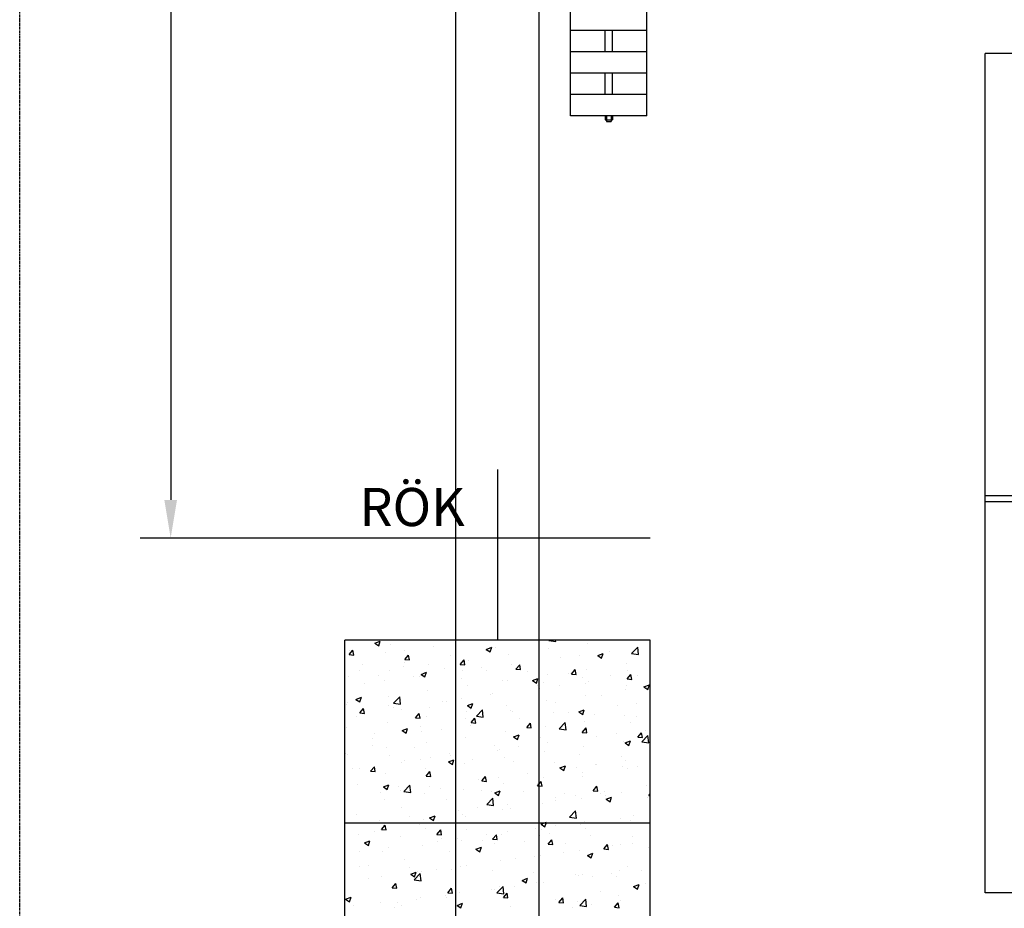
# Model space of a CAD drawing. Units: metres. Extents: x 400 to 16620, y 200 to 11680.
# Drawn here: x 400 to 3626, y 2424 to 5337 of the extents above; entities that cross this region are included whole.
import ezdxf

# ---------------------------------------------------------------- set-up
doc = ezdxf.new("R2010")
doc.units = ezdxf.units.M
doc.header["$MEASUREMENT"] = 0
doc.linetypes.add('HIDDEN2', pattern=[4.7625, 3.175, -1.5875])
doc.layers.get('0').update_dxf_attribs({"color": 3})
for name, color, linetype in [('Dold', 4, 'HIDDEN2'), ('Konturer', 3, 'Continuous'), ('Mastcentrum', 1, 'Continuous'), ('Måttsättning', 1, 'Continuous')]:
    doc.layers.add(name, color=color, linetype=linetype)
doc.styles.get("Standard").update_dxf_attribs({"font": 'isocp.shx'})
doc.dimstyles.new('ISO-25', dxfattribs={"dimtxt": 75, "dimasz": 125, "dimexe": 100, "dimexo": 0.625, "dimgap": 50, "dimtad": 1, "dimtxsty": 'Standard', "dimcen": 2.5, "dimadec": 0, "dimazin": 0, "dimtfac": 1, "dimtmove": 0, "dimatfit": 3, "dimfxl": 1, "dimarcsym": 0})

# ---------------------------------------------------------------- blocks, each defined once
blk = doc.blocks.new('*D3')
at = {"layer": 'Defpoints', "color": 0, "transparency": 16777216}
for p in [(1871.3, 9387.9), (894.6, 3637.9), (1465, 3637.9)]:
    blk.add_point(p, dxfattribs=at)
at = {"layer": 'Måttsättning', "color": 0, "lineweight": -2, "transparency": 16777216}
for p, q in [((1870.7, 9387.9), (794.6, 9387.9)), ((894.6, 9262.9), (894.6, 3762.9)), ((1464.4, 3637.9), (794.6, 3637.9))]:
    blk.add_line(p, q, dxfattribs=at)
at = {"layer": 'Måttsättning', "color": 0, "transparency": 16777216}
for points in [[(873.8, 9262.9), (915.4, 9262.9), (894.6, 9387.9)], [(873.8, 3762.9), (915.4, 3762.9), (894.6, 3637.9)]]:
    blk.add_solid(points, dxfattribs=at)
at = {"layer": 'Måttsättning', "color": 0, "transparency": 16777216, "insert": (807.1, 6512.9), "char_height": 75, "attachment_point": 5, "rotation": 90}
blk.add_mtext('5750', dxfattribs=at)

msp = doc.modelspace()

# ---------------------------------------------------------------- linework, layer by layer
for p, q in [((2204.817, 5021.879), (2204.817, 6045.704)), ((2454.817, 5021.879), (2454.817, 6045.704)), ((2454.817, 5301.529), (2204.817, 5301.529)), ((2317.817, 5231.529), (2317.817, 5301.529)), ((2341.817, 5231.529), (2341.817, 5301.529)), ((2454.817, 5231.529), (2204.817, 5231.529)), ((2454.817, 5161.529), (2204.817, 5161.529)), ((2317.817, 5091.529), (2317.817, 5161.529)), ((2341.817, 5091.529), (2341.817, 5161.529)), ((2454.817, 5091.529), (2204.817, 5091.529)), ((2454.817, 5021.529), (2204.817, 5021.529)), ((2317.817, 5021.529), (2317.817, 5008.519)), ((2317.817, 5008.519), (2341.817, 5008.519)), ((2321.817, 5021.529), (2321.817, 5003.056)), ((2321.817, 5003.056), (2337.817, 5003.056)), ((2337.817, 5021.529), (2337.817, 5003.056)), ((2341.817, 5021.529), (2341.817, 5008.519))]:
    msp.add_line(p, q)
at = {"layer": 'Dold'}
msp.add_lwpolyline([(400, 11680), (16620, 11680), (16620, 200), (400, 200)], close=True, dxfattribs=at)
at = {"layer": 'Konturer'}
for p, q in [((1828.505, 1502.898), (1828.505, 6121.704)), ((2101.505, 1502.898), (2101.505, 6121.704)), ((3562.572, 3777.636), (3975.591, 3777.636)), ((3562.572, 3757.636), (3975.591, 3757.636)), ((1765.005, 3302.898), (1465.005, 3302.898)), ((1563.358, 3293.302), (1581.142, 3300.129)), ((1563.362, 3293.297), (1575.997, 3284.775)), ((1575.999, 3284.774), (1581.149, 3300.123)), ((2133.565, 3301.885), (2134.537, 3302.898)), ((2133.568, 3301.879), (2156.158, 3298.375)), ((2156.155, 3298.377), (2155.629, 3302.898)), ((2259.399, 3291.269), (2259.399, 3291.269)), ((1479.093, 3255.726), (1491.338, 3270.319)), ((1481.219, 3269.446), (1481.219, 3269.446)), ((1494.293, 3254.395), (1491.356, 3270.317)), ((1597.186, 3261.75), (1597.186, 3261.75)), ((1613.143, 3288.49), (1613.143, 3288.49)), ((1660.772, 3270.122), (1660.772, 3270.122)), ((1756.97, 3282.786), (1756.97, 3282.786)), ((1928.389, 3272.959), (1946.174, 3279.786)), ((1928.393, 3272.954), (1941.028, 3264.432)), ((1941.029, 3264.432), (1946.18, 3279.781)), ((1957.807, 3279.848), (1957.807, 3279.848)), ((2131.102, 3275.009), (2131.102, 3275.009)), ((2293.42, 3252.616), (2311.205, 3259.443)), ((2306.06, 3244.09), (2311.21, 3259.439)), ((2330.546, 3266.915), (2330.546, 3266.915)), ((2404.644, 3259.842), (2424.427, 3280.461)), ((2404.647, 3259.836), (2427.237, 3256.333)), ((2427.234, 3256.335), (2424.428, 3280.457)), ((1479.097, 3255.724), (1494.279, 3254.396)), ((1661.277, 3239.787), (1673.522, 3254.38)), ((1661.281, 3239.785), (1676.463, 3238.457)), ((1661.549, 3228.995), (1661.549, 3228.995)), ((1676.477, 3238.455), (1673.54, 3254.376)), ((1809.678, 3254.421), (1809.678, 3254.421)), ((1843.462, 3223.848), (1855.707, 3238.441)), ((1858.661, 3222.515), (1855.724, 3238.436)), ((1868.765, 3238.08), (1868.765, 3238.08)), ((2000.689, 3257.124), (2000.689, 3257.124)), ((2170.762, 3245.879), (2170.762, 3245.879)), ((2234.348, 3254.251), (2234.348, 3254.251)), ((2293.424, 3252.612), (2306.058, 3244.09)), ((2388.235, 3225.758), (2388.235, 3225.758)), ((1513.42, 3203.568), (1513.42, 3203.568)), ((1521.525, 3222.489), (1521.525, 3222.489)), ((1610.055, 3203.935), (1610.055, 3203.935)), ((1657.116, 3216.76), (1657.116, 3216.76)), ((1714.972, 3191.036), (1732.757, 3197.863)), ((1727.613, 3182.509), (1732.763, 3197.858)), ((1740.468, 3221.82), (1740.468, 3221.82)), ((1792.706, 3211.032), (1792.706, 3211.032)), ((1843.465, 3223.846), (1858.647, 3222.518)), ((1850.564, 3203.725), (1850.564, 3203.725)), ((1914.15, 3212.096), (1914.15, 3212.096)), ((1928.297, 3205.303), (1928.297, 3205.303)), ((2010.348, 3224.761), (2010.348, 3224.761)), ((2025.647, 3207.909), (2037.892, 3222.502)), ((2025.649, 3207.907), (2040.831, 3206.579)), ((2040.844, 3206.574), (2037.908, 3222.496)), ((2063.887, 3199.574), (2063.887, 3199.574)), ((2199.478, 3193.846), (2199.478, 3193.846)), ((2207.831, 3191.97), (2220.076, 3206.563)), ((2223.028, 3190.634), (2220.092, 3206.556)), ((2256.31, 3206.714), (2256.31, 3206.714)), ((2391.708, 3204.575), (2391.708, 3204.575)), ((1478.131, 3184.891), (1478.131, 3184.891)), ((1530.366, 3161.57), (1530.366, 3161.57)), ((1575.08, 3188.371), (1575.08, 3188.371)), ((1593.952, 3169.941), (1593.952, 3169.941)), ((1690.15, 3182.606), (1690.15, 3182.606)), ((1710.671, 3182.642), (1710.671, 3182.642)), ((1714.977, 3191.032), (1727.611, 3182.509)), ((1846.262, 3176.913), (1846.262, 3176.913)), ((1981.852, 3171.184), (1981.852, 3171.184)), ((1997.6, 3172.569), (1997.6, 3172.569)), ((2080.004, 3170.694), (2097.788, 3177.52)), ((2080.008, 3170.689), (2092.642, 3162.167)), ((2092.644, 3162.167), (2097.794, 3177.516)), ((2117.443, 3165.456), (2117.443, 3165.456)), ((2128.013, 3190.453), (2128.013, 3190.453)), ((2207.833, 3191.968), (2223.015, 3190.64)), ((2243.579, 3179.148), (2243.579, 3179.148)), ((2263.727, 3166.735), (2263.727, 3166.735)), ((2335.069, 3188.117), (2335.069, 3188.117)), ((2390.016, 3176.03), (2402.261, 3190.624)), ((2390.017, 3176.029), (2405.199, 3174.701)), ((2405.212, 3174.694), (2402.275, 3190.615)), ((2424.14, 3187.854), (2424.14, 3187.854)), ((1737.379, 3137.264), (1737.379, 3137.264)), ((1865.676, 3153.525), (1865.676, 3153.525)), ((2095.45, 3153.722), (2095.45, 3153.722)), ((2103.942, 3145.699), (2103.942, 3145.699)), ((2167.529, 3154.07), (2167.529, 3154.07)), ((2253.033, 3159.727), (2253.033, 3159.727)), ((2385.146, 3141.203), (2385.146, 3141.203)), ((2388.624, 3153.998), (2388.624, 3153.998)), ((2445.035, 3150.351), (2462.82, 3157.178)), ((2445.038, 3150.347), (2457.673, 3141.825)), ((2452.57, 3148.805), (2452.57, 3148.805)), ((2457.674, 3141.825), (2462.825, 3157.174)), ((1475.042, 3100.336), (1475.042, 3100.336)), ((1501.556, 3109.113), (1519.341, 3115.94)), ((1501.56, 3109.109), (1514.195, 3100.587)), ((1514.196, 3100.587), (1519.347, 3115.936)), ((1606.966, 3119.38), (1606.966, 3119.38)), ((1625.081, 3096.501), (1644.865, 3117.12)), ((1625.084, 3096.497), (1647.674, 3092.993)), ((1647.672, 3092.994), (1644.866, 3117.116)), ((1783.744, 3103.544), (1783.744, 3103.544)), ((1799.191, 3102.869), (1799.191, 3102.869)), ((1847.331, 3111.915), (1847.331, 3111.915)), ((1943.529, 3124.58), (1943.529, 3124.58)), ((1947.321, 3128.295), (1947.321, 3128.295)), ((2124.925, 3105.898), (2124.925, 3105.898)), ((2156.312, 3097.952), (2156.312, 3097.952)), ((2253.222, 3122.159), (2253.222, 3122.159)), ((2304.441, 3123.378), (2304.441, 3123.378)), ((1470.992, 3093.378), (1470.992, 3093.378)), ((1514.336, 3064.669), (1526.581, 3079.262)), ((1514.34, 3064.667), (1529.522, 3063.339)), ((1529.534, 3063.338), (1526.598, 3079.26)), ((1527.133, 3069.76), (1527.133, 3069.76)), ((1606.582, 3087.65), (1606.582, 3087.65)), ((1623.331, 3082.425), (1623.331, 3082.425)), ((1651.062, 3077.442), (1651.062, 3077.442)), ((1742.173, 3081.921), (1742.173, 3081.921)), ((1862.588, 3068.97), (1862.588, 3068.97)), ((1866.587, 3088.771), (1884.372, 3095.597)), ((1866.591, 3088.766), (1879.226, 3080.244)), ((1877.764, 3076.192), (1877.764, 3076.192)), ((1879.227, 3080.244), (1884.377, 3095.593)), ((1896.161, 3054.458), (1915.944, 3075.077)), ((1918.751, 3050.951), (1915.945, 3075.074)), ((1994.512, 3088.014), (1994.512, 3088.014)), ((2008.183, 3072.525), (2008.183, 3072.525)), ((2013.354, 3070.463), (2013.354, 3070.463)), ((2148.945, 3064.735), (2148.945, 3064.735)), ((2196.907, 3066.554), (2196.907, 3066.554)), ((2231.619, 3068.428), (2249.403, 3075.255)), ((2231.622, 3068.424), (2244.256, 3059.902)), ((2244.258, 3059.902), (2249.408, 3075.251)), ((2357.321, 3087.673), (2357.321, 3087.673)), ((2420.907, 3096.044), (2420.907, 3096.044)), ((1502.933, 3052.016), (1502.933, 3052.016)), ((1603.878, 3034.825), (1603.878, 3034.825)), ((1696.521, 3048.73), (1708.766, 3063.323)), ((1696.524, 3048.728), (1711.706, 3047.4)), ((1711.718, 3047.398), (1708.781, 3063.319)), ((1734.291, 3052.709), (1734.291, 3052.709)), ((1860.054, 3047.099), (1860.054, 3047.099)), ((1878.705, 3032.791), (1890.95, 3047.384)), ((1878.708, 3032.789), (1893.89, 3031.461)), ((1893.902, 3031.458), (1890.965, 3047.379)), ((1896.163, 3054.454), (1918.753, 3050.95)), ((2037.123, 3045.518), (2037.123, 3045.518)), ((2100.709, 3053.89), (2100.709, 3053.89)), ((2167.24, 3012.416), (2187.023, 3033.035)), ((2189.83, 3008.909), (2187.024, 3033.031)), ((2250.133, 3037.604), (2250.133, 3037.604)), ((2284.535, 3059.006), (2284.535, 3059.006)), ((2382.058, 3056.648), (2382.058, 3056.648)), ((2401.446, 3034.49), (2401.446, 3034.49)), ((2420.126, 3053.277), (2420.126, 3053.277)), ((1471.953, 3015.781), (1471.953, 3015.781)), ((1653.171, 3006.848), (1670.956, 3013.675)), ((1653.175, 3006.844), (1665.809, 2998.322)), ((1665.811, 2998.321), (1670.961, 3013.67)), ((1711.924, 3021.672), (1711.924, 3021.672)), ((1716.925, 3003.363), (1716.925, 3003.363)), ((1780.511, 3011.735), (1780.511, 3011.735)), ((1876.709, 3024.399), (1876.709, 3024.399)), ((1991.423, 3003.459), (1991.423, 3003.459)), ((2060.89, 3016.852), (2073.135, 3031.445)), ((2060.892, 3016.85), (2076.074, 3015.522)), ((2076.086, 3015.517), (2073.149, 3031.439)), ((2121.836, 3021.343), (2121.836, 3021.343)), ((2167.242, 3012.411), (2189.832, 3008.907)), ((2243.075, 3000.913), (2255.32, 3015.506)), ((2243.076, 3000.911), (2258.258, 2999.583)), ((2253.317, 3009.063), (2253.317, 3009.063)), ((2258.27, 2999.577), (2255.333, 3015.499)), ((2450.285, 3008.529), (2450.285, 3008.529)), ((1556.511, 2982.245), (1556.511, 2982.245)), ((1563.795, 2996.246), (1563.795, 2996.246)), ((1731.202, 2968.154), (1731.202, 2968.154)), ((1859.499, 2984.415), (1859.499, 2984.415)), ((2018.202, 2986.505), (2035.987, 2993.332)), ((2018.205, 2986.501), (2030.84, 2977.979)), ((2030.841, 2977.979), (2035.992, 2993.328)), ((2105.188, 2983.637), (2105.188, 2983.637)), ((2290.501, 2987.493), (2290.501, 2987.493)), ((2354.087, 2995.864), (2354.087, 2995.864)), ((2378.969, 2972.093), (2378.969, 2972.093)), ((2383.234, 2966.162), (2401.018, 2972.989)), ((2395.872, 2957.637), (2401.022, 2972.986)), ((2425.259, 2984.974), (2437.504, 2999.567)), ((2425.26, 2984.972), (2440.442, 2983.644)), ((2440.454, 2983.637), (2437.517, 2999.558)), ((2438.319, 2970.374), (2458.102, 2990.993)), ((2438.321, 2970.368), (2460.911, 2966.865)), ((2460.909, 2966.867), (2458.103, 2990.989)), ((1557.12, 2957.856), (1557.12, 2957.856)), ((1600.789, 2950.27), (1600.789, 2950.27)), ((1692.711, 2952.128), (1692.711, 2952.128)), ((1828.302, 2946.399), (1828.302, 2946.399)), ((1957.059, 2958.21), (1957.059, 2958.21)), ((1963.892, 2940.67), (1963.892, 2940.67)), ((1970.303, 2945.338), (1970.303, 2945.338)), ((2033.889, 2953.709), (2033.889, 2953.709)), ((2118.748, 2936.788), (2118.748, 2936.788)), ((2130.087, 2966.374), (2130.087, 2966.374)), ((2247.045, 2953.049), (2247.045, 2953.049)), ((2383.236, 2966.159), (2395.871, 2957.637)), ((1468.865, 2931.226), (1468.865, 2931.226)), ((1475.085, 2929.467), (1475.085, 2929.467)), ((1610.676, 2923.738), (1610.676, 2923.738)), ((1650.105, 2903.183), (1650.105, 2903.183)), ((1660.8, 2907.357), (1660.8, 2907.357)), ((1713.691, 2911.554), (1713.691, 2911.554)), ((1746.266, 2918.009), (1746.266, 2918.009)), ((1804.786, 2904.582), (1822.57, 2911.409)), ((1804.789, 2904.578), (1817.424, 2896.056)), ((1808.929, 2932.784), (1808.929, 2932.784)), ((1809.889, 2924.219), (1809.889, 2924.219)), ((1817.425, 2896.056), (1822.575, 2911.405)), ((1881.857, 2912.28), (1881.857, 2912.28)), ((1988.335, 2918.904), (1988.335, 2918.904)), ((2017.448, 2906.552), (2017.448, 2906.552)), ((2099.483, 2934.941), (2099.483, 2934.941)), ((2235.073, 2929.213), (2235.073, 2929.213)), ((2370.664, 2923.484), (2370.664, 2923.484)), ((2383.466, 2908.348), (2383.466, 2908.348)), ((1489.691, 2882.064), (1489.691, 2882.064)), ((1512.671, 2881.931), (1512.671, 2881.931)), ((1549.579, 2873.612), (1561.825, 2888.205)), ((1549.582, 2873.611), (1564.764, 2872.282)), ((1564.776, 2872.281), (1561.839, 2888.203)), ((1728.113, 2883.599), (1728.113, 2883.599)), ((1731.764, 2857.673), (1744.009, 2872.266)), ((1746.959, 2856.341), (1744.023, 2872.263)), ((1856.41, 2899.86), (1856.41, 2899.86)), ((2153.038, 2900.823), (2153.038, 2900.823)), ((2169.817, 2884.24), (2187.602, 2891.066)), ((2169.82, 2884.236), (2182.454, 2875.714)), ((2182.456, 2875.714), (2187.606, 2891.063)), ((2223.681, 2887.312), (2223.681, 2887.312)), ((2287.268, 2895.683), (2287.268, 2895.683)), ((2288.629, 2895.094), (2288.629, 2895.094)), ((2375.88, 2887.538), (2375.88, 2887.538)), ((2390.959, 2882.937), (2390.959, 2882.937)), ((2424.219, 2889.365), (2424.219, 2889.365)), ((1465.776, 2846.671), (1465.776, 2846.671)), ((1597.7, 2865.715), (1597.7, 2865.715)), ((1731.767, 2857.672), (1746.949, 2856.343)), ((1903.483, 2845.157), (1903.483, 2845.157)), ((1913.949, 2841.734), (1926.194, 2856.327)), ((1913.951, 2841.733), (1929.133, 2840.404)), ((1929.143, 2840.401), (1926.207, 2856.322)), ((1967.07, 2853.528), (1967.07, 2853.528)), ((2063.268, 2866.193), (2063.268, 2866.193)), ((2096.133, 2825.795), (2108.379, 2840.388)), ((2111.327, 2824.461), (2108.39, 2840.382)), ((2115.659, 2852.233), (2115.659, 2852.233)), ((2242.83, 2857.511), (2242.83, 2857.511)), ((2243.956, 2868.494), (2243.956, 2868.494)), ((1506.587, 2828.746), (1506.587, 2828.746)), ((1591.369, 2822.659), (1609.154, 2829.486)), ((1591.373, 2822.656), (1604.007, 2814.134)), ((1604.008, 2814.133), (1609.159, 2829.482)), ((1642.178, 2823.017), (1642.178, 2823.017)), ((1646.872, 2811.374), (1646.872, 2811.374)), ((1658.756, 2807.032), (1678.54, 2827.651)), ((1658.759, 2807.029), (1681.349, 2803.525)), ((1681.347, 2803.526), (1678.54, 2827.648)), ((1743.07, 2824.038), (1743.07, 2824.038)), ((1777.769, 2817.288), (1777.769, 2817.288)), ((1853.322, 2815.305), (1853.322, 2815.305)), ((1913.359, 2811.559), (1913.359, 2811.559)), ((1946.572, 2806.658), (1946.572, 2806.658)), ((1956.401, 2802.317), (1974.185, 2809.144)), ((1969.039, 2793.791), (1974.189, 2809.14)), ((1985.246, 2834.349), (1985.246, 2834.349)), ((2094.701, 2832.084), (2094.701, 2832.084)), ((2096.135, 2825.794), (2111.317, 2824.465)), ((2278.318, 2809.856), (2290.563, 2824.449)), ((2278.319, 2809.855), (2293.501, 2808.526)), ((2293.511, 2808.52), (2290.574, 2824.442)), ((2316.646, 2808.167), (2316.646, 2808.167)), ((2451.822, 2827.167), (2451.822, 2827.167)), ((1583.285, 2803.002), (1583.285, 2803.002)), ((1594.612, 2781.16), (1594.612, 2781.16)), ((1725.025, 2799.044), (1725.025, 2799.044)), ((1798.443, 2781.231), (1798.443, 2781.231)), ((1929.835, 2764.99), (1949.619, 2785.609)), ((1952.426, 2761.484), (1949.619, 2785.606)), ((1956.403, 2802.313), (1969.038, 2793.791)), ((2048.95, 2805.831), (2048.95, 2805.831)), ((2155.563, 2776.314), (2155.563, 2776.314)), ((2156.862, 2787.131), (2156.862, 2787.131)), ((2184.54, 2800.102), (2184.54, 2800.102)), ((2220.448, 2795.503), (2220.448, 2795.503)), ((2240.867, 2783.939), (2240.867, 2783.939)), ((2303.692, 2801.741), (2303.692, 2801.741)), ((2320.131, 2794.373), (2320.131, 2794.373)), ((2321.432, 2781.974), (2339.217, 2788.801)), ((2321.434, 2781.971), (2334.069, 2773.449)), ((2334.07, 2773.449), (2339.22, 2788.798)), ((2372.792, 2802.983), (2372.792, 2802.983)), ((2455.721, 2788.644), (2455.721, 2788.644)), ((2460.503, 2793.917), (2465.005, 2799.282)), ((2460.503, 2793.916), (2465.005, 2793.522)), ((1650.313, 2755.805), (1650.313, 2755.805)), ((1836.664, 2744.977), (1836.664, 2744.977)), ((1900.25, 2753.348), (1900.25, 2753.348)), ((1929.838, 2764.986), (1952.428, 2761.482)), ((1982.157, 2749.794), (1982.157, 2749.794)), ((1996.448, 2766.013), (1996.448, 2766.013)), ((2007.434, 2750.888), (2007.434, 2750.888)), ((2112.57, 2767.678), (2112.57, 2767.678)), ((2200.914, 2722.948), (2220.698, 2743.566)), ((2223.505, 2719.441), (2220.699, 2743.564)), ((1502.184, 2730.378), (1502.184, 2730.378)), ((1580.052, 2711.193), (1580.052, 2711.193)), ((1676.25, 2723.858), (1676.25, 2723.858)), ((1721.936, 2714.489), (1721.936, 2714.489)), ((1742.984, 2720.394), (1760.769, 2727.221)), ((1742.987, 2720.39), (1755.622, 2711.868)), ((1755.623, 2711.868), (1760.773, 2727.217)), ((1850.233, 2730.75), (1850.233, 2730.75)), ((1859.305, 2725.461), (1859.305, 2725.461)), ((2200.917, 2722.943), (2223.507, 2719.44)), ((2369.703, 2718.428), (2369.703, 2718.428)), ((2400.697, 2712.852), (2400.697, 2712.852)), ((2410.24, 2729.106), (2410.24, 2729.106)), ((2465.005, 2702.898), (1465.005, 2702.898)), ((1516.466, 2702.822), (1516.466, 2702.822)), ((1584.823, 2682.555), (1597.068, 2697.149)), ((1584.825, 2682.554), (1600.007, 2681.226)), ((1591.523, 2696.605), (1591.523, 2696.605)), ((1592.716, 2693.224), (1592.716, 2693.224)), ((1600.017, 2681.224), (1597.08, 2697.146)), ((1711.176, 2700.035), (1711.176, 2700.035)), ((1728.306, 2687.495), (1728.306, 2687.495)), ((1767.008, 2666.616), (1779.253, 2681.209)), ((1782.201, 2665.284), (1779.264, 2681.206)), ((1863.897, 2681.766), (1863.897, 2681.766)), ((2090.042, 2686.951), (2090.042, 2686.951)), ((2108.015, 2700.051), (2115.432, 2702.898)), ((2108.018, 2700.048), (2120.652, 2691.526)), ((2109.482, 2683.123), (2109.482, 2683.123)), ((2115.432, 2702.898), (2125.8, 2706.878)), ((2120.654, 2691.526), (2124.469, 2702.898)), ((2124.469, 2702.898), (2125.804, 2706.875)), ((2153.628, 2695.322), (2153.628, 2695.322)), ((2237.779, 2699.384), (2237.779, 2699.384)), ((2249.826, 2707.987), (2249.826, 2707.987)), ((2252.568, 2687.425), (2252.568, 2687.425)), ((1510.681, 2664.834), (1510.681, 2664.834)), ((1529.568, 2638.471), (1547.352, 2645.298)), ((1542.206, 2629.945), (1547.356, 2645.294)), ((1563.046, 2674.608), (1563.046, 2674.608)), ((1646.271, 2659.105), (1646.271, 2659.105)), ((1767.009, 2666.615), (1782.191, 2665.287)), ((1781.862, 2653.376), (1781.862, 2653.376)), ((1833.43, 2653.167), (1833.43, 2653.167)), ((1847.145, 2646.195), (1847.145, 2646.195)), ((1917.452, 2647.648), (1917.452, 2647.648)), ((1929.628, 2665.832), (1929.628, 2665.832)), ((1949.192, 2650.677), (1961.437, 2665.27)), ((1949.193, 2650.676), (1964.375, 2649.348)), ((1964.385, 2649.344), (1961.448, 2665.265)), ((1979.069, 2665.239), (1979.069, 2665.239)), ((1999.488, 2676.037), (1999.488, 2676.037)), ((2104.439, 2661.999), (2104.439, 2661.999)), ((2131.377, 2634.738), (2143.622, 2649.331)), ((2135.078, 2670.309), (2135.078, 2670.309)), ((2146.569, 2633.404), (2143.632, 2649.325)), ((2270.669, 2664.58), (2270.669, 2664.58)), ((2406.259, 2658.851), (2406.259, 2658.851)), ((1529.571, 2638.468), (1542.205, 2629.946)), ((1609.43, 2623.677), (1609.43, 2623.677)), ((1718.848, 2629.934), (1718.848, 2629.934)), ((1769.844, 2644.796), (1769.844, 2644.796)), ((1894.599, 2618.128), (1912.384, 2624.955)), ((1894.601, 2618.125), (1907.236, 2609.603)), ((1907.237, 2609.603), (1912.387, 2624.952)), ((1956.31, 2636.573), (1956.31, 2636.573)), ((2053.043, 2641.919), (2053.043, 2641.919)), ((2131.378, 2634.737), (2146.56, 2633.409)), ((2188.634, 2636.19), (2188.634, 2636.19)), ((2234.69, 2614.829), (2234.69, 2614.829)), ((2313.562, 2618.799), (2325.807, 2633.392)), ((2313.562, 2618.798), (2328.744, 2617.47)), ((2324.224, 2630.461), (2324.224, 2630.461)), ((2328.752, 2617.463), (2325.816, 2633.385)), ((2343.42, 2628.925), (2343.42, 2628.925)), ((2366.615, 2633.873), (2366.615, 2633.873)), ((2407.007, 2637.296), (2407.007, 2637.296)), ((2459.815, 2624.733), (2459.815, 2624.733)), ((1513.232, 2611.012), (1513.232, 2611.012)), ((1588.435, 2612.05), (1588.435, 2612.05)), ((1660.052, 2585.72), (1660.052, 2585.72)), ((1808.181, 2611.146), (1808.181, 2611.146)), ((1975.98, 2580.684), (1975.98, 2580.684)), ((2023.222, 2586.77), (2023.222, 2586.77)), ((2086.809, 2595.142), (2086.809, 2595.142)), ((2106.393, 2598.568), (2106.393, 2598.568)), ((2183.007, 2607.806), (2183.007, 2607.806)), ((2259.63, 2597.786), (2277.415, 2604.613)), ((2259.632, 2597.783), (2272.267, 2589.261)), ((2272.268, 2589.261), (2277.418, 2604.61)), ((1511.922, 2560.293), (1511.922, 2560.293)), ((1542.183, 2564.113), (1542.183, 2564.113)), ((1677.773, 2558.384), (1677.773, 2558.384)), ((1766.611, 2552.987), (1766.611, 2552.987)), ((1813.364, 2552.655), (1813.364, 2552.655)), ((1844.056, 2561.64), (1844.056, 2561.64)), ((1862.809, 2565.651), (1862.809, 2565.651)), ((2363.526, 2549.318), (2363.526, 2549.318)), ((2390.211, 2561.3), (2390.211, 2561.3)), ((2436.385, 2549.781), (2436.385, 2549.781)), ((1542.611, 2523.497), (1542.611, 2523.497)), ((1585.346, 2527.495), (1585.346, 2527.495)), ((1681.182, 2536.205), (1698.967, 2543.032)), ((1681.185, 2536.202), (1693.82, 2527.68)), ((1692.431, 2517.564), (1712.215, 2538.183)), ((1692.433, 2517.561), (1715.023, 2514.057)), ((1693.821, 2527.68), (1698.971, 2543.029)), ((1703.024, 2544.615), (1703.024, 2544.615)), ((1715.022, 2514.058), (1712.215, 2538.18)), ((1715.759, 2545.379), (1715.759, 2545.379)), ((1948.955, 2546.927), (1948.955, 2546.927)), ((2046.214, 2515.863), (2063.999, 2522.69)), ((2058.851, 2507.338), (2064.002, 2522.687)), ((2084.545, 2541.198), (2084.545, 2541.198)), ((2220.136, 2535.469), (2220.136, 2535.469)), ((2231.602, 2530.274), (2231.602, 2530.274)), ((2242.081, 2535.873), (2242.081, 2535.873)), ((2276.601, 2528.745), (2276.601, 2528.745)), ((2340.187, 2537.116), (2340.187, 2537.116)), ((2355.726, 2529.74), (2355.726, 2529.74)), ((1620.066, 2491.499), (1632.311, 2506.092)), ((1620.068, 2491.497), (1635.25, 2490.169)), ((1635.258, 2490.167), (1632.322, 2506.089)), ((1802.251, 2475.559), (1814.496, 2490.153)), ((1817.442, 2474.227), (1814.505, 2490.149)), ((1945.823, 2485.02), (1945.823, 2485.02)), ((1956.403, 2486.59), (1956.403, 2486.59)), ((1963.51, 2475.522), (1983.294, 2496.14)), ((1972.892, 2496.129), (1972.892, 2496.129)), ((1986.101, 2472.016), (1983.294, 2496.138)), ((2019.989, 2494.961), (2019.989, 2494.961)), ((2046.216, 2515.86), (2058.85, 2507.338)), ((2093.952, 2510.447), (2093.952, 2510.447)), ((2103.305, 2514.013), (2103.305, 2514.013)), ((2116.187, 2507.626), (2116.187, 2507.626)), ((2411.245, 2495.52), (2429.03, 2502.347)), ((2411.247, 2495.518), (2423.881, 2486.996)), ((2423.882, 2486.996), (2429.032, 2502.345)), ((2451.073, 2505.53), (2451.073, 2505.53)), ((1467.766, 2454.282), (1485.551, 2461.109)), ((1467.769, 2454.28), (1480.403, 2445.758)), ((1480.404, 2445.758), (1485.554, 2461.107)), ((1699.791, 2452.806), (1699.791, 2452.806)), ((1712.67, 2460.824), (1712.67, 2460.824)), ((1795.989, 2465.471), (1795.989, 2465.471)), ((1797.694, 2459.594), (1797.694, 2459.594)), ((1802.252, 2475.558), (1817.434, 2474.23)), ((1840.967, 2477.085), (1840.967, 2477.085)), ((1963.512, 2475.518), (1986.102, 2472.014)), ((1984.436, 2459.62), (1996.681, 2474.213)), ((1984.436, 2459.619), (1999.618, 2458.291)), ((1999.626, 2458.287), (1996.689, 2474.208)), ((2154.814, 2454.677), (2154.814, 2454.677)), ((2166.62, 2443.681), (2178.865, 2458.274)), ((2181.81, 2442.347), (2178.873, 2458.268)), ((2234.589, 2433.479), (2254.373, 2454.098)), ((2257.18, 2429.973), (2254.373, 2454.096)), ((2302.944, 2480.103), (2302.944, 2480.103)), ((2360.437, 2464.763), (2360.437, 2464.763)), ((1492.721, 2434.32), (1492.721, 2434.32)), ((1582.257, 2442.94), (1582.257, 2442.94)), ((1628.311, 2428.591), (1628.311, 2428.591)), ((1636.205, 2444.435), (1636.205, 2444.435)), ((1649.565, 2434.167), (1649.565, 2434.167)), ((1832.797, 2433.94), (1850.582, 2440.767)), ((1832.799, 2433.937), (1845.434, 2425.415)), ((1845.435, 2425.415), (1850.585, 2440.764)), ((2006.685, 2429.25), (2006.685, 2429.25)), ((2100.216, 2429.458), (2100.216, 2429.458)), ((2166.62, 2443.68), (2181.802, 2442.352)), ((2209.781, 2428.564), (2209.781, 2428.564)), ((2228.513, 2445.719), (2228.513, 2445.719)), ((2234.591, 2433.475), (2257.181, 2429.972)), ((2273.367, 2436.935), (2273.367, 2436.935)), ((2348.804, 2427.741), (2363.986, 2426.413)), ((2348.805, 2427.742), (2361.05, 2442.335)), ((2363.994, 2426.406), (2361.057, 2442.328)), ((2369.565, 2449.6), (2369.565, 2449.6))]:
    msp.add_line(p, q, dxfattribs=at)
at = {"layer": 'Konturer', "linetype": 'Continuous'}
for p, q in [((1465.005, 1502.898), (1465.005, 3302.898)), ((2465.005, 3302.898), (1765.005, 3302.898)), ((2465.005, 1502.898), (2465.005, 3302.898))]:
    msp.add_line(p, q, dxfattribs=at)
at = {"layer": 'Mastcentrum'}
for p, q in [((1965.005, 3862.597), (1965.005, 3302.898)), ((2465.005, 3637.898), (1465.005, 3637.898))]:
    msp.add_line(p, q, dxfattribs=at)
at = {"layer": 'Måttsättning', "color": 6}
for p, q in [((8856.932, 5225.5), (3562.572, 5225.5)), ((3562.572, 2475.5), (3562.572, 5225.5)), ((8856.932, 5225.5), (3562.572, 5225.5)), ((3562.572, 2475.5), (3562.572, 5225.5)), ((8856.932, 2475.5), (3562.572, 2475.5)), ((8856.932, 2475.5), (3562.572, 2475.5))]:
    msp.add_line(p, q, dxfattribs=at)

# ---------------------------------------------------------------- texts
at = {"layer": 'Mastcentrum', "insert": (1513.184, 3637.898), "char_height": 125, "attachment_point": 7}
msp.add_mtext('RÖK', dxfattribs=at)

# ---------------------------------------------------------------- dimensions: what is measured, and where the dimension line sits
at = {"layer": 'Måttsättning'}
dim = msp.add_linear_dim(base=(894.592, 3637.898), p1=(1871.317, 9387.898), p2=(1465.005, 3637.898), angle=90, dimstyle='ISO-25', dxfattribs=at)
dim.commit()
dim.dimension.update_dxf_attribs({"geometry": '*D3', "text_midpoint": (807.092, 6512.898)})

doc.saveas('drawing.dxf')
